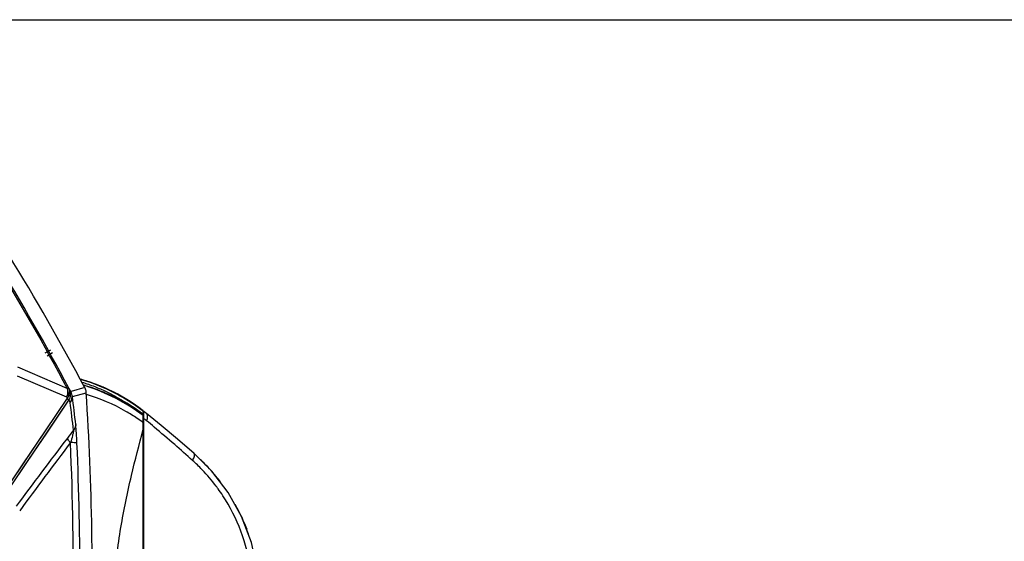
# Model space of a CAD drawing. Units: inches. Extents: x 0 to 22, y 0 to 17.
# Drawn here: x 6.6 to 11, y 14.7 to 17 of the extents above; entities that cross this region are included whole.
import ezdxf

# ---------------------------------------------------------------- set-up
doc = ezdxf.new("R2010")
doc.units = ezdxf.units.IN
doc.header["$LTSCALE"] = 1.21
doc.header["$MEASUREMENT"] = 0
doc.layers.get('0').update_dxf_attribs({"linetype": 'CONTINUOUS'})

msp = doc.modelspace()

# ---------------------------------------------------------------- linework, layer by layer
at = {"color": 7, "linetype": 'Continuous'}
for p, q in [((0, 17), (22, 17)), ((6.7445, 15.5209), (6.7691, 15.5351)), ((6.7772, 15.5206), (6.7526, 15.5065)), ((6.8423, 15.3626), (6.623, 15.4576)), ((6.6198, 15.4198), (6.8391, 15.3259)), ((6.8527, 15.3587), (6.8496, 15.3639)), ((6.8589, 15.3493), (6.8527, 15.3587)), ((6.9204, 15.3667), (6.8589, 15.3493)), ((6.8653, 15.3268), (6.9267, 15.3442)), ((6.9689, 15.36), (6.9145, 15.3772)), ((6.8421, 15.3207), (6.5457, 14.8812)), ((6.5531, 14.8719), (6.8491, 15.3106)), ((6.8391, 15.3259), (6.8421, 15.3207)), ((6.8491, 15.3106), (6.8553, 15.3013)), ((7.1134, 15.3098), (7.1128, 15.3101)), ((7.1128, 15.3101), (7.1133, 15.3098)), ((7.1128, 15.3101), (7.1133, 15.3098)), ((7.1796, 15.2613), (7.1786, 15.2621)), ((7.1796, 15.2613), (7.1786, 15.262)), ((7.1796, 14.6102), (7.1796, 15.2634)), ((7.1823, 14.6101), (7.1823, 15.2612)), ((7.1796, 15.2426), (7.1784, 15.2435)), ((7.1796, 15.2426), (7.1785, 15.2435)), ((7.1796, 15.237), (7.1823, 15.2348)), ((7.1796, 15.2307), (7.1818, 15.229)), ((7.1796, 15.219), (7.1823, 15.2169)), ((7.1823, 15.2145), (7.1796, 15.2166)), ((7.1823, 15.2145), (7.1796, 15.2166)), ((7.1805, 15.2363), (7.1798, 15.235)), ((7.1824, 15.2329), (7.1798, 15.235)), ((7.1823, 15.2329), (7.1817, 15.2334)), ((7.1796, 15.2007), (7.1823, 15.1985)), ((7.1796, 15.2007), (7.1823, 15.1985)), ((7.4838, 14.9968), (7.4048, 15.0752))]:
    msp.add_line(p, q, dxfattribs=at)
for points in [[(7.1134, 15.3098), (7.0666, 15.3372), (7.0085, 15.3656), (6.9444, 15.3905), (6.8995, 15.4039)], [(7.1796, 15.2451), (7.1097, 15.2921), (7.0446, 15.3275), (6.9689, 15.36)], [(6.8421, 15.3207), (6.7441, 15.1754), (6.6453, 15.0289), (6.5458, 14.8812)], [(6.5531, 14.8719), (6.6523, 15.019), (6.751, 15.1653), (6.8491, 15.3106)], [(7.1796, 15.2634), (7.16, 15.2781), (7.1347, 15.2959), (7.1134, 15.3098)], [(7.1937, 15.2522), (7.1895, 15.2556), (7.1823, 15.2612)], [(7.4048, 15.0752), (7.332, 15.1377), (7.2587, 15.1991), (7.1937, 15.2522)], [(7.6851, 14.564), (7.6597, 14.6795), (7.616, 14.7951), (7.5566, 14.9016), (7.4838, 14.9968)]]:
    msp.add_lwpolyline(points, dxfattribs=at)
for centre, radius, start, end in [((-2.8082, 10.1826), 11.0235, 28.05185, 35.09486), ((-2.8579, 10.2169), 10.9876, 27.93275, 34.78532), ((6.6835, 14.6246), 0.8092, 70.6503, 74.4886), ((6.6744, 14.571), 0.8422, 72.8132, 73.4249), ((6.685, 14.6291), 0.8044, 67.5948, 70.6414), ((6.6737, 14.5727), 0.8393, 72.7285, 73.2323), ((6.8717, 15.3408), 0.0551, 21.9512, 28.0471), ((6.8718, 15.3408), 0.055, 19.8964, 21.9518), ((6.673, 14.5702), 0.8419, 53.1032, 72.7375), ((6.6742, 14.5704), 0.8428, 69.9196, 72.8123), ((6.8718, 15.3408), 0.0551, 11.739, 19.8906), ((6.8718, 15.3408), 0.055, 9.7332, 11.7334), ((6.8717, 15.3408), 0.0551, 3.5821, 9.7339), ((-6.8259, 14.4843), 13.7795, 358.49245, 3.57782), ((6.6742, 14.5704), 0.8428, 68.8478, 69.92), ((6.6728, 14.5669), 0.8466, 64.0621, 68.8451), ((6.6878, 14.636), 0.797, 66.0246, 67.5963), ((6.6883, 14.6373), 0.7956, 63.0733, 66.0216), ((6.6893, 14.6391), 0.7935, 61.4621, 63.0756), ((6.6911, 14.6424), 0.7898, 57.7217, 61.4607), ((-6.1101, 13.7048), 13.0633, 6.47458, 7.01977), ((-6.1047, 13.7163), 13.0696, 6.53222, 7.0779), ((6.6677, 14.5556), 0.8591, 63.7284, 64.0844), ((6.6686, 14.5575), 0.8569, 59.4206, 63.7286), ((6.6774, 14.5728), 0.8393, 58.8873, 59.4055), ((6.6118, 14.505), 0.9348, 53.1709, 58.0831), ((6.6908, 14.5942), 0.814, 53.1009, 58.9189), ((6.6585, 14.5889), 0.8507, 52.3059, 57.7596), ((6.6568, 14.588), 0.8541, 55.8611, 57.6899), ((6.6576, 14.5891), 0.8527, 54.0323, 55.8609), ((6.6582, 14.5899), 0.8517, 52.2531, 54.0323), ((6.6005, 14.4898), 0.9537, 52.9608, 53.1739), ((6.598, 14.4864), 0.9579, 52.6159, 52.9607), ((6.7062, 14.5731), 0.7943, 53.4192, 55.7935), ((6.6884, 14.613), 0.7901, 50.2127, 51.3093), ((2.3998, 9.4633), 7.4917, 49.87051, 50.21264), ((20.9973, 4.3341), 17.8093, 142.49113, 142.63331), ((2.4079, 9.4728), 7.4792, 48.95665, 49.87091), ((23.9682, 2.0289), 21.5696, 142.55609, 143.56245), ((24.0136, 2.0908), 21.5449, 142.78071, 143.78414), ((-7.3537, 14.5143), 14.2234, 359.47529, 2.45148), ((-7.3546, 14.5143), 14.253, 359.87942, 2.43765), ((2.5106, 9.591), 7.3227, 48.13153, 48.9559), ((6.8675, 14.4523), 0.7946, 43.8128, 48.124), ((6.8494, 14.4349), 0.8464, 45.5934, 46.311), ((6.848, 14.4335), 0.8483, 39.4498, 45.5929), ((6.8645, 14.4493), 0.7989, 36.9071, 43.8229), ((6.8512, 14.4362), 0.8441, 37.3688, 39.4462), ((6.8636, 14.4487), 0.7999, 35.927, 36.8985), ((6.8607, 14.4466), 0.8035, 33.2223, 35.9261), ((6.8572, 14.4448), 0.8075, 8.0634, 33.1977), ((6.8549, 14.4385), 0.8398, 24.0842, 29.2417), ((6.8584, 14.4402), 0.8359, 20.7821, 24.0793), ((6.8757, 14.4384), 0.819, 22.1234, 22.428), ((6.8758, 14.4384), 0.8189, 19.8768, 22.1235)]:
    msp.add_arc(centre, radius, start, end, dxfattribs=at)
for points, knots in [([(6.1544, 16.481), (6.2814, 16.3026), (6.5224, 15.9366), (6.7397, 15.556), (6.8423, 15.3626)], [0, 0, 0, 0, 0.500114, 1, 1, 1, 1]), ([(7.1123, 15.3085), (7.0819, 15.3277), (7.0137, 15.3649), (6.9407, 15.3916), (6.9008, 15.4028)], [0, 0, 0, 0, 0.464831, 1, 1, 1, 1]), ([(6.9073, 15.3912), (6.9266, 15.3854), (6.9631, 15.3729), (7.0141, 15.3503), (7.0611, 15.3252), (7.0911, 15.3077), (7.106, 15.2984)], [0, 0, 0, 0, 0.273946, 0.526136, 0.760372, 1, 1, 1, 1]), ([(6.8496, 15.3639), (6.8521, 15.3584), (6.8518, 15.3435), (6.8441, 15.3317), (6.8391, 15.3259)], [0, 0, 0, 0, 0.439683, 1, 1, 1, 1]), ([(6.8423, 15.3626), (6.8429, 15.3598), (6.8445, 15.3475), (6.8423, 15.3348), (6.8391, 15.3259)], [0, 0, 0, 0, 0.236644, 1, 1, 1, 1]), ([(6.8527, 15.3587), (6.8552, 15.3532), (6.8548, 15.3383), (6.8471, 15.3265), (6.8421, 15.3207)], [0, 0, 0, 0, 0.43974, 1, 1, 1, 1]), ([(6.8496, 15.3639), (6.8489, 15.3643), (6.8461, 15.3637), (6.8439, 15.3632), (6.8423, 15.3626)], [0, 0, 0, 0, 0.329592, 1, 1, 1, 1]), ([(6.8491, 15.3106), (6.8536, 15.3179), (6.8594, 15.3342), (6.8563, 15.3515), (6.8527, 15.3587)], [0, 0, 0, 0, 0.514347, 1, 1, 1, 1]), ([(6.8553, 15.3013), (6.8598, 15.3086), (6.8656, 15.3249), (6.8625, 15.3421), (6.8589, 15.3493)], [0, 0, 0, 0, 0.514464, 1, 1, 1, 1]), ([(7.1528, 15.23), (7.1364, 15.2411), (7.0658, 15.2853), (6.9883, 15.3184), (6.9276, 15.3365)], [0, 0, 0, 0, 0.238407, 1, 1, 1, 1]), ([(6.8491, 15.3106), (6.8487, 15.3114), (6.8467, 15.315), (6.8442, 15.3183), (6.8421, 15.3207)], [0, 0, 0, 0, 0.213381, 1, 1, 1, 1]), ([(6.8553, 15.3013), (6.8569, 15.3032), (6.8624, 15.3106), (6.8654, 15.32), (6.8653, 15.3268)], [0, 0, 0, 0, 0.264347, 1, 1, 1, 1]), ([(7.1941, 15.2201), (7.1956, 15.2232), (7.1979, 15.2294), (7.1994, 15.2386), (7.1983, 15.2467), (7.1954, 15.2509), (7.1937, 15.2522)], [0, 0, 0, 0, 0.301953, 0.577903, 0.808823, 1, 1, 1, 1]), ([(6.8699, 15.1779), (6.8698, 15.1744), (6.8684, 15.1662), (6.8642, 15.1478), (6.8599, 15.1329), (6.8568, 15.1226)], [0, 0, 0, 0, 0.186019, 0.434674, 1, 1, 1, 1]), ([(6.8801, 15.2031), (6.8801, 15.2009), (6.8791, 15.1917), (6.8745, 15.1831), (6.8699, 15.1779)], [0, 0, 0, 0, 0.238987, 1, 1, 1, 1]), ([(6.8855, 15.1205), (6.8849, 15.1354), (6.8834, 15.1629), (6.8815, 15.1904), (6.8801, 15.2031)], [0, 0, 0, 0, 0.538247, 1, 1, 1, 1]), ([(7.0429, 14.2288), (7.0438, 14.2728), (7.0453, 14.3388), (7.0472, 14.4267), (7.0513, 14.5138), (7.0612, 14.6204), (7.0845, 14.7822), (7.1237, 14.9695), (7.1611, 15.114), (7.1796, 15.1825)], [0, 0, 0, 0, 0.136544, 0.204818, 0.272882, 0.407028, 0.536868, 0.779774, 1, 1, 1, 1]), ([(6.8568, 15.1226), (6.8535, 15.1259), (6.8481, 15.1321), (6.844, 15.1395), (6.843, 15.1429)], [0, 0, 0, 0, 0.564462, 1, 1, 1, 1]), ([(6.8855, 15.1205), (6.8849, 15.1213), (6.8815, 15.1215), (6.8759, 15.1224), (6.867, 15.1226), (6.8604, 15.1227), (6.8568, 15.1226)], [0, 0, 0, 0, 0.096689, 0.309904, 0.624062, 1, 1, 1, 1]), ([(7.3979, 15.044), (7.4, 15.0471), (7.4036, 15.0534), (7.4076, 15.0633), (7.4079, 15.0725), (7.4048, 15.0752)], [0, 0, 0, 0, 0.337568, 0.634555, 1, 1, 1, 1])]:
    msp.add_open_spline(points, degree=3, knots=knots, dxfattribs=at)
msp.add_open_spline([(6.8653, 15.3268), (6.8648, 15.3346), (6.8626, 15.3424), (6.8589, 15.3493)], degree=3, dxfattribs=at)

doc.saveas('drawing.dxf')
